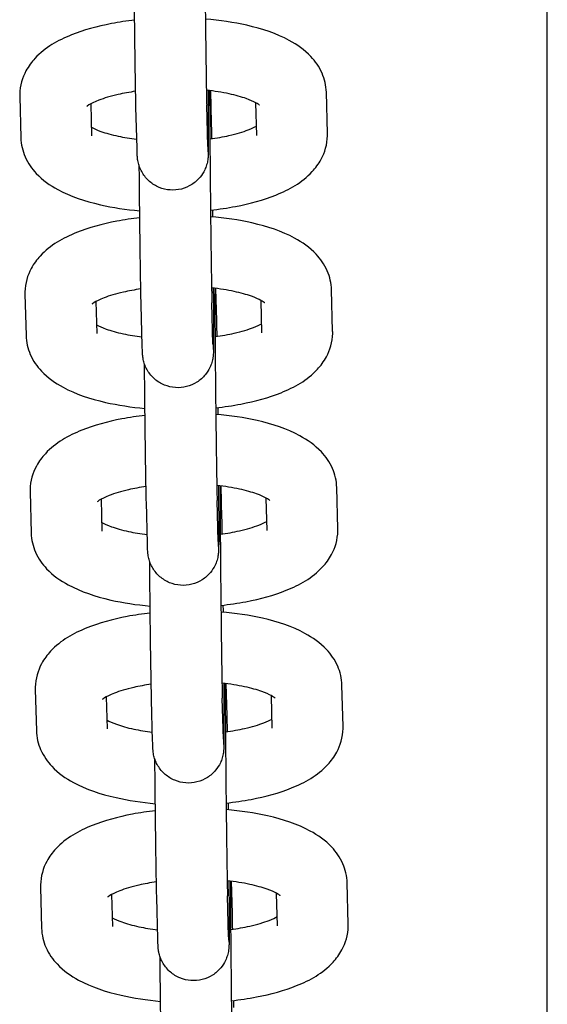
# Model space of a CAD drawing. Extents: x -285 to 286, y -310 to 240.
# Drawn here: x -125 to -123, y -45 to -41 of the extents above; entities that cross this region are included whole.
import ezdxf

# ---------------------------------------------------------------- set-up
doc = ezdxf.new("R2010")
doc.units = 0
doc.header["$LTSCALE"] = 5
doc.header["$MEASUREMENT"] = 0
doc.layers.add('Richter-Oberirdisch', color=7, linetype='CONTINUOUS')

msp = doc.modelspace()

# ---------------------------------------------------------------- linework, layer by layer
at = {"layer": 'Richter-Oberirdisch'}
for p, q in [((-123.25, -97.5), (-123.25, 97.5)), ((-124.6781, -41.4818), (-124.6745, -41.6187)), ((-124.1818, -41.6631), (-124.1864, -41.4885)), ((-125.4862, -41.5066), (-125.4816, -41.6812)), ((-124.4817, -41.671), (-124.4853, -41.5331)), ((-125.1853, -41.5379), (-125.1817, -41.6733)), ((-124.989, -41.7256), (-124.9936, -41.551)), ((-124.6891, -41.7177), (-124.6937, -41.5431)), ((-124.656, -42.3198), (-124.6524, -42.4566)), ((-124.1598, -42.501), (-124.1644, -42.3265)), ((-125.4642, -42.3446), (-125.4596, -42.5191)), ((-124.4597, -42.5089), (-124.4633, -42.371)), ((-125.1633, -42.3758), (-125.1597, -42.5112)), ((-124.9669, -42.5636), (-124.9715, -42.389)), ((-124.667, -42.5557), (-124.6716, -42.3811)), ((-124.634, -43.1577), (-124.6304, -43.2946)), ((-124.1377, -43.339), (-124.1423, -43.1644)), ((-125.4422, -43.1825), (-125.4376, -43.3571)), ((-125.1412, -43.2138), (-125.1377, -43.3492)), ((-124.9449, -43.4015), (-124.9495, -43.2269)), ((-124.645, -43.3936), (-124.6496, -43.2191)), ((-124.4376, -43.3469), (-124.4413, -43.209)), ((-124.612, -43.9957), (-124.6084, -44.1325)), ((-125.4201, -44.0205), (-125.4155, -44.1951)), ((-124.1157, -44.177), (-124.1203, -44.0024)), ((-125.1192, -44.0518), (-125.1156, -44.1872)), ((-124.9228, -44.2395), (-124.9274, -44.0649)), ((-124.623, -44.2316), (-124.6275, -44.057)), ((-124.4156, -44.1849), (-124.4192, -44.047)), ((-124.5899, -44.8337), (-124.5863, -44.9705)), ((-125.3981, -44.8584), (-125.3935, -45.033)), ((-124.0937, -45.0149), (-124.0983, -44.8404)), ((-125.0972, -44.8897), (-125.0936, -45.0251)), ((-124.9008, -45.0774), (-124.9054, -44.9029)), ((-124.6009, -45.0696), (-124.6055, -44.895)), ((-124.3936, -45.0228), (-124.3972, -44.8849))]:
    msp.add_line(p, q, dxfattribs=at)
for points, knots in [([(-124.7032, -40.6435), (-124.7032, -40.6476), (-124.7032, -40.6519), (-124.7032, -40.6833), (-124.7031, -40.7173), (-124.7027, -40.796), (-124.7024, -40.842), (-124.7016, -40.9396), (-124.7012, -40.9924), (-124.7001, -41.0979), (-124.6996, -41.1519), (-124.6984, -41.2543), (-124.6977, -41.3039), (-124.6965, -41.3926), (-124.6958, -41.4328), (-124.6947, -41.4987), (-124.6941, -41.5254), (-124.6937, -41.5431)], [0.828465, 0.828465, 0.828465, 0.828465, 0.853798, 0.853798, 1.005572, 1.005572, 1.162891, 1.162891, 1.3213, 1.3213, 1.479999, 1.479999, 1.638733, 1.638733, 1.797295, 1.797295, 1.955991, 1.955991, 1.955991, 1.955991]), ([(-124.9936, -41.551), (-124.9941, -41.5297), (-124.9947, -41.4986), (-124.996, -41.424), (-124.9967, -41.3807), (-124.998, -41.2871), (-124.9986, -41.2359), (-124.9998, -41.1313), (-125.0004, -41.0767), (-125.0011, -41.0038), (-125.0013, -40.9839), (-125.0014, -40.9643)], [0, 0, 0, 0, 0.1770495, 0.1770495, 0.3415715, 0.3415715, 0.5021089, 0.5021089, 0.6621368, 0.6621368, 0.7222325, 0.7222325, 0.7222325, 0.7222325]), ([(-124.9992, -41.1825), (-125.0326, -41.1863), (-125.0653, -41.1912), (-125.1583, -41.2089), (-125.2155, -41.2247), (-125.3252, -41.2689), (-125.3773, -41.2969), (-125.4356, -41.3598), (-125.4487, -41.3771), (-125.475, -41.4258), (-125.4856, -41.4608), (-125.4863, -41.5003), (-125.4863, -41.5034), (-125.4862, -41.5066)], [1.867064, 1.867064, 1.867064, 1.867064, 2.054393, 2.054393, 2.418613, 2.418613, 2.826574, 2.826574, 2.954712, 2.954712, 3.135111, 3.135111, 3.150775, 3.150775, 3.150775, 3.150775]), ([(-124.1864, -41.4885), (-124.1872, -41.46), (-124.194, -41.4321), (-124.2168, -41.3798), (-124.2336, -41.3566), (-124.2795, -41.3078), (-124.3105, -41.2866), (-124.3972, -41.2397), (-124.4574, -41.2196), (-124.5789, -41.1919), (-124.638, -41.1832), (-124.6992, -41.1781)], [0.009183, 0.009183, 0.009183, 0.009183, 0.150643, 0.150643, 0.315391, 0.315391, 0.567829, 0.567829, 0.978457, 0.978457, 1.318793, 1.318793, 1.318793, 1.318793]), ([(-124.995, -41.4844), (-125.0212, -41.4881), (-125.046, -41.4926), (-125.1008, -41.505), (-125.1287, -41.5135), (-125.1698, -41.5294), (-125.1843, -41.5369), (-125.1989, -41.5462), (-125.2019, -41.549), (-125.2019, -41.549)], [1.9383683, 1.9383683, 1.9383683, 1.9383683, 2.1309164, 2.1309164, 2.3996937, 2.3996937, 2.6342178, 2.6342178, 2.7996363, 2.7996363, 2.7996363, 2.7996363]), ([(-124.6877, -41.4807), (-124.6875, -41.5221), (-124.6872, -41.5608), (-124.6869, -41.6338), (-124.6868, -41.6673), (-124.6869, -41.7191), (-124.6869, -41.7369), (-124.6873, -41.7529), (-124.6874, -41.7558), (-124.6879, -41.7631), (-124.688, -41.7657), (-124.6887, -41.7712), (-124.6889, -41.7732), (-124.6897, -41.7784), (-124.6903, -41.7815), (-124.6918, -41.7887), (-124.6929, -41.7927), (-124.6962, -41.8036), (-124.6989, -41.8106), (-124.7073, -41.8285), (-124.7141, -41.8392), (-124.732, -41.8608), (-124.744, -41.8713), (-124.7705, -41.8882), (-124.7855, -41.8947), (-124.8164, -41.9025), (-124.8327, -41.9039), (-124.8645, -41.9016), (-124.8804, -41.8978), (-124.9098, -41.8856), (-124.9237, -41.877), (-124.9478, -41.8562), (-124.9583, -41.8436), (-124.9704, -41.8233), (-124.9739, -41.8163), (-124.9795, -41.8025), (-124.9817, -41.7956), (-124.9843, -41.785), (-124.9851, -41.781), (-124.9863, -41.7742), (-124.9866, -41.7714), (-124.9871, -41.7673), (-124.9872, -41.7658), (-124.9875, -41.7621), (-124.9877, -41.7604), (-124.988, -41.754), (-124.9882, -41.7499), (-124.9886, -41.7393), (-124.9888, -41.733), (-124.989, -41.7256)], [0.842755, 0.842755, 0.842755, 0.842755, 0.982, 0.982, 1.142346, 1.142346, 1.304242, 1.304242, 1.351576, 1.351576, 1.369469, 1.369469, 1.378097, 1.378097, 1.388796, 1.388796, 1.401698, 1.401698, 1.423911, 1.423911, 1.46146, 1.46146, 1.508128, 1.508128, 1.555897, 1.555897, 1.603714, 1.603714, 1.651533, 1.651533, 1.699352, 1.699352, 1.747153, 1.747153, 1.77058, 1.77058, 1.792304, 1.792304, 1.805651, 1.805651, 1.818762, 1.818762, 1.830045, 1.830045, 1.850401, 1.850401, 1.909517, 1.909517, 1.970916, 1.970916, 1.970916, 1.970916]), ([(-124.4699, -41.5432), (-124.4699, -41.5432), (-124.4702, -41.5429), (-124.4728, -41.5408), (-124.4779, -41.5371), (-124.4956, -41.5275), (-124.5093, -41.5213), (-124.5464, -41.5081), (-124.5712, -41.5011), (-124.6282, -41.4888), (-124.6607, -41.4836), (-124.695, -41.4798)], [0.3475167, 0.3475167, 0.3475167, 0.3475167, 0.4008869, 0.4008869, 0.5667025, 0.5667025, 0.765714, 0.765714, 1.0032945, 1.0032945, 1.2502073, 1.2502073, 1.2502073, 1.2502073]), ([(-124.6812, -41.4814), (-124.6812, -41.4856), (-124.6812, -41.4899), (-124.6812, -41.5213), (-124.6811, -41.5553), (-124.6807, -41.634), (-124.6804, -41.68), (-124.6796, -41.7776), (-124.6791, -41.8304), (-124.6781, -41.9359), (-124.6775, -41.9899), (-124.6763, -42.0922), (-124.6757, -42.1419), (-124.6744, -42.2306), (-124.6738, -42.2707), (-124.6726, -42.3367), (-124.6721, -42.3633), (-124.6716, -42.3811)], [0.828465, 0.828465, 0.828465, 0.828465, 0.853798, 0.853798, 1.005572, 1.005572, 1.162891, 1.162891, 1.3213, 1.3213, 1.479999, 1.479999, 1.638733, 1.638733, 1.797295, 1.797295, 1.955991, 1.955991, 1.955991, 1.955991]), ([(-125.1827, -41.6366), (-125.1825, -41.6367), (-125.1823, -41.6368), (-125.1725, -41.6421), (-125.1588, -41.6483), (-125.1216, -41.6616), (-125.0968, -41.6686), (-125.0446, -41.6798), (-125.018, -41.6843), (-124.99, -41.6878)], [3.7040021, 3.7040021, 3.7040021, 3.7040021, 3.7082952, 3.7082952, 3.9073066, 3.9073066, 4.1448871, 4.1448871, 4.3508639, 4.3508639, 4.3508639, 4.3508639]), ([(-124.6803, -41.6863), (-124.6514, -41.6824), (-124.6241, -41.6775), (-124.5673, -41.6647), (-124.5393, -41.6562), (-124.5031, -41.6421), (-124.4913, -41.6366), (-124.4827, -41.6318)], [5.0623105, 5.0623105, 5.0623105, 5.0623105, 5.272509, 5.272509, 5.5412864, 5.5412864, 5.7167138, 5.7167138, 5.7167138, 5.7167138]), ([(-125.4816, -41.6812), (-125.4809, -41.7096), (-125.4741, -41.7376), (-125.4513, -41.7899), (-125.4344, -41.8131), (-125.3885, -41.8619), (-125.3576, -41.8831), (-125.2709, -41.93), (-125.2106, -41.95), (-125.0918, -41.9771), (-125.0356, -41.9857), (-124.9775, -41.9908)], [3.150775, 3.150775, 3.150775, 3.150775, 3.292235, 3.292235, 3.456984, 3.456984, 3.709421, 3.709421, 4.12005, 4.12005, 4.444188, 4.444188, 4.444188, 4.444188]), ([(-124.6775, -41.9881), (-124.6411, -41.9842), (-124.6055, -41.979), (-124.5098, -41.9607), (-124.4525, -41.945), (-124.3428, -41.9008), (-124.2907, -41.8728), (-124.2324, -41.8098), (-124.2193, -41.7926), (-124.1931, -41.7439), (-124.1824, -41.7089), (-124.1817, -41.6694), (-124.1817, -41.6662), (-124.1818, -41.6631)], [4.992396, 4.992396, 4.992396, 4.992396, 5.195985, 5.195985, 5.560205, 5.560205, 5.968167, 5.968167, 6.096305, 6.096305, 6.276704, 6.276704, 6.292368, 6.292368, 6.292368, 6.292368]), ([(-124.6891, -41.7177), (-124.6888, -41.726), (-124.6886, -41.7325), (-124.6884, -41.7384), (-124.6883, -41.7398), (-124.6883, -41.7405), (-124.6883, -41.7405), (-124.6883, -41.7405)], [0, 0, 0, 0, 0.0739409, 0.0739409, 0.1073247, 0.1073247, 0.1165182, 0.1165182, 0.1165182, 0.1165182]), ([(-124.9715, -42.389), (-124.9721, -42.3676), (-124.9727, -42.3365), (-124.974, -42.2619), (-124.9746, -42.2186), (-124.9759, -42.1251), (-124.9766, -42.0739), (-124.9778, -41.9693), (-124.9783, -41.9147), (-124.979, -41.8417), (-124.9792, -41.8219), (-124.9794, -41.8023)], [0, 0, 0, 0, 0.1770495, 0.1770495, 0.3415715, 0.3415715, 0.5021089, 0.5021089, 0.6621368, 0.6621368, 0.7222325, 0.7222325, 0.7222325, 0.7222325]), ([(-124.9772, -42.0205), (-125.0105, -42.0243), (-125.0432, -42.0292), (-125.1362, -42.0469), (-125.1935, -42.0626), (-125.3032, -42.1068), (-125.3553, -42.1349), (-125.4136, -42.1978), (-125.4267, -42.2151), (-125.4529, -42.2637), (-125.4636, -42.2988), (-125.4643, -42.3382), (-125.4643, -42.3414), (-125.4642, -42.3446)], [1.867064, 1.867064, 1.867064, 1.867064, 2.054393, 2.054393, 2.418613, 2.418613, 2.826574, 2.826574, 2.954712, 2.954712, 3.135111, 3.135111, 3.150775, 3.150775, 3.150775, 3.150775]), ([(-124.1644, -42.3265), (-124.1651, -42.298), (-124.1719, -42.2701), (-124.1947, -42.2178), (-124.2116, -42.1945), (-124.2575, -42.1457), (-124.2884, -42.1245), (-124.3751, -42.0777), (-124.4354, -42.0576), (-124.5568, -42.0299), (-124.616, -42.0211), (-124.6772, -42.0161)], [0.009183, 0.009183, 0.009183, 0.009183, 0.150643, 0.150643, 0.315391, 0.315391, 0.567829, 0.567829, 0.978457, 0.978457, 1.318793, 1.318793, 1.318793, 1.318793]), ([(-124.9729, -42.3223), (-124.9991, -42.326), (-125.024, -42.3306), (-125.0787, -42.343), (-125.1067, -42.3514), (-125.1477, -42.3674), (-125.1623, -42.3749), (-125.1769, -42.3842), (-125.1799, -42.3869), (-125.1799, -42.3869)], [1.9383683, 1.9383683, 1.9383683, 1.9383683, 2.1309164, 2.1309164, 2.3996937, 2.3996937, 2.6342178, 2.6342178, 2.7996363, 2.7996363, 2.7996363, 2.7996363]), ([(-124.6657, -42.3186), (-124.6654, -42.36), (-124.6652, -42.3988), (-124.6649, -42.4717), (-124.6648, -42.5053), (-124.6648, -42.557), (-124.6649, -42.5748), (-124.6653, -42.5909), (-124.6653, -42.5938), (-124.6658, -42.6011), (-124.666, -42.6036), (-124.6666, -42.6091), (-124.6669, -42.6112), (-124.6677, -42.6163), (-124.6682, -42.6195), (-124.6698, -42.6266), (-124.6708, -42.6307), (-124.6742, -42.6416), (-124.6768, -42.6485), (-124.6853, -42.6664), (-124.6921, -42.6771), (-124.71, -42.6987), (-124.7219, -42.7093), (-124.7485, -42.7262), (-124.7635, -42.7326), (-124.7944, -42.7404), (-124.8106, -42.7418), (-124.8424, -42.7395), (-124.8583, -42.7357), (-124.8878, -42.7235), (-124.9017, -42.715), (-124.9258, -42.6941), (-124.9363, -42.6816), (-124.9484, -42.6613), (-124.9519, -42.6543), (-124.9575, -42.6405), (-124.9597, -42.6336), (-124.9623, -42.6229), (-124.9631, -42.6189), (-124.9642, -42.6122), (-124.9646, -42.6093), (-124.965, -42.6052), (-124.9652, -42.6037), (-124.9655, -42.6001), (-124.9656, -42.5984), (-124.966, -42.592), (-124.9662, -42.5879), (-124.9665, -42.5773), (-124.9667, -42.571), (-124.9669, -42.5636)], [0.842755, 0.842755, 0.842755, 0.842755, 0.982, 0.982, 1.142346, 1.142346, 1.304242, 1.304242, 1.351576, 1.351576, 1.369469, 1.369469, 1.378097, 1.378097, 1.388796, 1.388796, 1.401698, 1.401698, 1.423911, 1.423911, 1.46146, 1.46146, 1.508128, 1.508128, 1.555897, 1.555897, 1.603714, 1.603714, 1.651533, 1.651533, 1.699352, 1.699352, 1.747153, 1.747153, 1.77058, 1.77058, 1.792304, 1.792304, 1.805651, 1.805651, 1.818762, 1.818762, 1.830045, 1.830045, 1.850401, 1.850401, 1.909517, 1.909517, 1.970916, 1.970916, 1.970916, 1.970916]), ([(-124.4479, -42.3811), (-124.4479, -42.3811), (-124.4482, -42.3808), (-124.4508, -42.3787), (-124.4559, -42.375), (-124.4735, -42.3655), (-124.4872, -42.3593), (-124.5244, -42.3461), (-124.5492, -42.339), (-124.6062, -42.3268), (-124.6386, -42.3216), (-124.673, -42.3178)], [0.3475167, 0.3475167, 0.3475167, 0.3475167, 0.4008869, 0.4008869, 0.5667025, 0.5667025, 0.765714, 0.765714, 1.0032945, 1.0032945, 1.2502073, 1.2502073, 1.2502073, 1.2502073]), ([(-124.6592, -42.3194), (-124.6592, -42.3235), (-124.6592, -42.3278), (-124.6591, -42.3592), (-124.659, -42.3932), (-124.6586, -42.4719), (-124.6583, -42.518), (-124.6576, -42.6156), (-124.6571, -42.6684), (-124.6561, -42.7738), (-124.6555, -42.8278), (-124.6543, -42.9302), (-124.6536, -42.9798), (-124.6524, -43.0685), (-124.6518, -43.1087), (-124.6506, -43.1746), (-124.65, -43.2013), (-124.6496, -43.2191)], [0.828465, 0.828465, 0.828465, 0.828465, 0.853798, 0.853798, 1.005572, 1.005572, 1.162891, 1.162891, 1.3213, 1.3213, 1.479999, 1.479999, 1.638733, 1.638733, 1.797295, 1.797295, 1.955991, 1.955991, 1.955991, 1.955991]), ([(-125.1607, -42.4746), (-125.1605, -42.4747), (-125.1603, -42.4748), (-125.1504, -42.4801), (-125.1367, -42.4863), (-125.0996, -42.4995), (-125.0748, -42.5066), (-125.0226, -42.5178), (-124.996, -42.5223), (-124.9679, -42.5258)], [3.7040021, 3.7040021, 3.7040021, 3.7040021, 3.7082952, 3.7082952, 3.9073066, 3.9073066, 4.1448871, 4.1448871, 4.3508639, 4.3508639, 4.3508639, 4.3508639]), ([(-124.6583, -42.5243), (-124.6294, -42.5204), (-124.602, -42.5155), (-124.5452, -42.5026), (-124.5173, -42.4942), (-124.481, -42.4801), (-124.4693, -42.4745), (-124.4607, -42.4698)], [5.0623105, 5.0623105, 5.0623105, 5.0623105, 5.272509, 5.272509, 5.5412864, 5.5412864, 5.7167138, 5.7167138, 5.7167138, 5.7167138]), ([(-125.4596, -42.5191), (-125.4589, -42.5476), (-125.452, -42.5755), (-125.4292, -42.6278), (-125.4124, -42.6511), (-125.3665, -42.6999), (-125.3355, -42.7211), (-125.2488, -42.7679), (-125.1886, -42.788), (-125.0697, -42.8151), (-125.0136, -42.8236), (-124.9555, -42.8288)], [3.150775, 3.150775, 3.150775, 3.150775, 3.292235, 3.292235, 3.456984, 3.456984, 3.709421, 3.709421, 4.12005, 4.12005, 4.444188, 4.444188, 4.444188, 4.444188]), ([(-124.6555, -42.8261), (-124.6191, -42.8222), (-124.5835, -42.8169), (-124.4877, -42.7987), (-124.4305, -42.783), (-124.3208, -42.7388), (-124.2687, -42.7107), (-124.2104, -42.6478), (-124.1973, -42.6305), (-124.171, -42.5818), (-124.1604, -42.5468), (-124.1597, -42.5074), (-124.1597, -42.5042), (-124.1598, -42.501)], [4.992396, 4.992396, 4.992396, 4.992396, 5.195985, 5.195985, 5.560205, 5.560205, 5.968167, 5.968167, 6.096305, 6.096305, 6.276704, 6.276704, 6.292368, 6.292368, 6.292368, 6.292368]), ([(-124.667, -42.5557), (-124.6668, -42.564), (-124.6666, -42.5705), (-124.6664, -42.5764), (-124.6663, -42.5777), (-124.6663, -42.5784), (-124.6663, -42.5785), (-124.6663, -42.5785)], [0, 0, 0, 0, 0.0739409, 0.0739409, 0.1073247, 0.1073247, 0.1165182, 0.1165182, 0.1165182, 0.1165182]), ([(-124.9495, -43.2269), (-124.95, -43.2056), (-124.9507, -43.1745), (-124.9519, -43.0999), (-124.9526, -43.0566), (-124.9539, -42.963), (-124.9545, -42.9118), (-124.9557, -42.8073), (-124.9563, -42.7526), (-124.957, -42.6797), (-124.9572, -42.6599), (-124.9573, -42.6402)], [0, 0, 0, 0, 0.1770495, 0.1770495, 0.3415715, 0.3415715, 0.5021089, 0.5021089, 0.6621368, 0.6621368, 0.7222325, 0.7222325, 0.7222325, 0.7222325]), ([(-124.9551, -42.8584), (-124.9885, -42.8622), (-125.0212, -42.8671), (-125.1142, -42.8849), (-125.1714, -42.9006), (-125.2812, -42.9448), (-125.3332, -42.9728), (-125.3916, -43.0358), (-125.4046, -43.053), (-125.4309, -43.1017), (-125.4415, -43.1367), (-125.4422, -43.1762), (-125.4422, -43.1794), (-125.4422, -43.1825)], [1.867064, 1.867064, 1.867064, 1.867064, 2.054393, 2.054393, 2.418613, 2.418613, 2.826574, 2.826574, 2.954712, 2.954712, 3.135111, 3.135111, 3.150775, 3.150775, 3.150775, 3.150775]), ([(-124.1423, -43.1644), (-124.1431, -43.136), (-124.1499, -43.108), (-124.1727, -43.0557), (-124.1895, -43.0325), (-124.2354, -42.9837), (-124.2664, -42.9625), (-124.3531, -42.9156), (-124.4133, -42.8956), (-124.5348, -42.8679), (-124.594, -42.8591), (-124.6552, -42.854)], [0.009183, 0.009183, 0.009183, 0.009183, 0.150643, 0.150643, 0.315391, 0.315391, 0.567829, 0.567829, 0.978457, 0.978457, 1.318793, 1.318793, 1.318793, 1.318793]), ([(-124.9509, -43.1603), (-124.9771, -43.164), (-125.002, -43.1685), (-125.0567, -43.1809), (-125.0846, -43.1894), (-125.1257, -43.2053), (-125.1403, -43.2129), (-125.1548, -43.2221), (-125.1578, -43.2249), (-125.1578, -43.2249)], [1.9383683, 1.9383683, 1.9383683, 1.9383683, 2.1309164, 2.1309164, 2.3996937, 2.3996937, 2.6342178, 2.6342178, 2.7996363, 2.7996363, 2.7996363, 2.7996363]), ([(-124.6437, -43.1566), (-124.6434, -43.198), (-124.6431, -43.2367), (-124.6428, -43.3097), (-124.6427, -43.3432), (-124.6428, -43.395), (-124.6429, -43.4128), (-124.6433, -43.4288), (-124.6433, -43.4317), (-124.6438, -43.439), (-124.644, -43.4416), (-124.6446, -43.4471), (-124.6448, -43.4492), (-124.6456, -43.4543), (-124.6462, -43.4574), (-124.6478, -43.4646), (-124.6488, -43.4686), (-124.6521, -43.4796), (-124.6548, -43.4865), (-124.6633, -43.5044), (-124.6701, -43.5151), (-124.688, -43.5367), (-124.6999, -43.5472), (-124.7265, -43.5641), (-124.7414, -43.5706), (-124.7723, -43.5784), (-124.7886, -43.5798), (-124.8204, -43.5775), (-124.8363, -43.5737), (-124.8657, -43.5615), (-124.8796, -43.5529), (-124.9037, -43.5321), (-124.9142, -43.5196), (-124.9264, -43.4992), (-124.9298, -43.4922), (-124.9354, -43.4784), (-124.9376, -43.4715), (-124.9402, -43.4609), (-124.941, -43.4569), (-124.9422, -43.4501), (-124.9425, -43.4473), (-124.943, -43.4432), (-124.9432, -43.4417), (-124.9435, -43.4381), (-124.9436, -43.4363), (-124.944, -43.4299), (-124.9441, -43.4258), (-124.9445, -43.4152), (-124.9447, -43.4089), (-124.9449, -43.4015)], [0.842755, 0.842755, 0.842755, 0.842755, 0.982, 0.982, 1.142346, 1.142346, 1.304242, 1.304242, 1.351576, 1.351576, 1.369469, 1.369469, 1.378097, 1.378097, 1.388796, 1.388796, 1.401698, 1.401698, 1.423911, 1.423911, 1.46146, 1.46146, 1.508128, 1.508128, 1.555897, 1.555897, 1.603714, 1.603714, 1.651533, 1.651533, 1.699352, 1.699352, 1.747153, 1.747153, 1.77058, 1.77058, 1.792304, 1.792304, 1.805651, 1.805651, 1.818762, 1.818762, 1.830045, 1.830045, 1.850401, 1.850401, 1.909517, 1.909517, 1.970916, 1.970916, 1.970916, 1.970916]), ([(-124.4259, -43.2191), (-124.4259, -43.2191), (-124.4262, -43.2188), (-124.4288, -43.2167), (-124.4339, -43.213), (-124.4515, -43.2035), (-124.4652, -43.1973), (-124.5024, -43.184), (-124.5272, -43.177), (-124.5841, -43.1647), (-124.6166, -43.1595), (-124.6509, -43.1558)], [0.3475167, 0.3475167, 0.3475167, 0.3475167, 0.4008869, 0.4008869, 0.5667025, 0.5667025, 0.765714, 0.765714, 1.0032945, 1.0032945, 1.2502073, 1.2502073, 1.2502073, 1.2502073]), ([(-124.6371, -43.1574), (-124.6371, -43.1615), (-124.6371, -43.1658), (-124.6371, -43.1972), (-124.637, -43.2312), (-124.6366, -43.3099), (-124.6363, -43.3559), (-124.6355, -43.4535), (-124.6351, -43.5063), (-124.634, -43.6118), (-124.6334, -43.6658), (-124.6322, -43.7682), (-124.6316, -43.8178), (-124.6304, -43.9065), (-124.6297, -43.9467), (-124.6286, -44.0126), (-124.628, -44.0392), (-124.6275, -44.057)], [0.828465, 0.828465, 0.828465, 0.828465, 0.853798, 0.853798, 1.005572, 1.005572, 1.162891, 1.162891, 1.3213, 1.3213, 1.479999, 1.479999, 1.638733, 1.638733, 1.797295, 1.797295, 1.955991, 1.955991, 1.955991, 1.955991]), ([(-125.1386, -43.3125), (-125.1384, -43.3126), (-125.1382, -43.3127), (-125.1284, -43.3181), (-125.1147, -43.3242), (-125.0775, -43.3375), (-125.0527, -43.3445), (-125.0006, -43.3558), (-124.974, -43.3603), (-124.9459, -43.3638)], [3.7040021, 3.7040021, 3.7040021, 3.7040021, 3.7082952, 3.7082952, 3.9073066, 3.9073066, 4.1448871, 4.1448871, 4.3508639, 4.3508639, 4.3508639, 4.3508639]), ([(-124.6362, -43.3622), (-124.6074, -43.3583), (-124.58, -43.3534), (-124.5232, -43.3406), (-124.4953, -43.3321), (-124.459, -43.3181), (-124.4473, -43.3125), (-124.4387, -43.3077)], [5.0623105, 5.0623105, 5.0623105, 5.0623105, 5.272509, 5.272509, 5.5412864, 5.5412864, 5.7167138, 5.7167138, 5.7167138, 5.7167138]), ([(-125.4376, -43.3571), (-125.4368, -43.3856), (-125.43, -43.4135), (-125.4072, -43.4658), (-125.3904, -43.489), (-125.3445, -43.5378), (-125.3135, -43.559), (-125.2268, -43.6059), (-125.1666, -43.626), (-125.0477, -43.6531), (-124.9915, -43.6616), (-124.9334, -43.6668)], [3.150775, 3.150775, 3.150775, 3.150775, 3.292235, 3.292235, 3.456984, 3.456984, 3.709421, 3.709421, 4.12005, 4.12005, 4.444188, 4.444188, 4.444188, 4.444188]), ([(-124.6335, -43.664), (-124.5971, -43.6601), (-124.5615, -43.6549), (-124.4657, -43.6367), (-124.4085, -43.6209), (-124.2987, -43.5767), (-124.2466, -43.5487), (-124.1883, -43.4858), (-124.1753, -43.4685), (-124.149, -43.4198), (-124.1384, -43.3848), (-124.1376, -43.3453), (-124.1377, -43.3422), (-124.1377, -43.339)], [4.992396, 4.992396, 4.992396, 4.992396, 5.195985, 5.195985, 5.560205, 5.560205, 5.968167, 5.968167, 6.096305, 6.096305, 6.276704, 6.276704, 6.292368, 6.292368, 6.292368, 6.292368]), ([(-124.645, -43.3936), (-124.6448, -43.4019), (-124.6446, -43.4084), (-124.6443, -43.4143), (-124.6443, -43.4157), (-124.6442, -43.4164), (-124.6442, -43.4165), (-124.6442, -43.4165)], [0, 0, 0, 0, 0.0739409, 0.0739409, 0.1073247, 0.1073247, 0.1165182, 0.1165182, 0.1165182, 0.1165182]), ([(-124.9274, -44.0649), (-124.928, -44.0435), (-124.9286, -44.0124), (-124.9299, -43.9379), (-124.9306, -43.8945), (-124.9319, -43.801), (-124.9325, -43.7498), (-124.9337, -43.6452), (-124.9343, -43.5906), (-124.935, -43.5177), (-124.9351, -43.4978), (-124.9353, -43.4782)], [0, 0, 0, 0, 0.1770495, 0.1770495, 0.3415715, 0.3415715, 0.5021089, 0.5021089, 0.6621368, 0.6621368, 0.7222325, 0.7222325, 0.7222325, 0.7222325]), ([(-124.9331, -43.6964), (-124.9665, -43.7002), (-124.9991, -43.7051), (-125.0922, -43.7228), (-125.1494, -43.7385), (-125.2591, -43.7827), (-125.3112, -43.8108), (-125.3695, -43.8737), (-125.3826, -43.891), (-125.4089, -43.9397), (-125.4195, -43.9747), (-125.4202, -44.0142), (-125.4202, -44.0173), (-125.4201, -44.0205)], [1.867064, 1.867064, 1.867064, 1.867064, 2.054393, 2.054393, 2.418613, 2.418613, 2.826574, 2.826574, 2.954712, 2.954712, 3.135111, 3.135111, 3.150775, 3.150775, 3.150775, 3.150775]), ([(-124.1203, -44.0024), (-124.121, -43.9739), (-124.1278, -43.946), (-124.1507, -43.8937), (-124.1675, -43.8705), (-124.2134, -43.8216), (-124.2444, -43.8005), (-124.331, -43.7536), (-124.3913, -43.7335), (-124.5128, -43.7058), (-124.5719, -43.6971), (-124.6331, -43.692)], [0.009183, 0.009183, 0.009183, 0.009183, 0.150643, 0.150643, 0.315391, 0.315391, 0.567829, 0.567829, 0.978457, 0.978457, 1.318793, 1.318793, 1.318793, 1.318793]), ([(-124.9289, -43.9983), (-124.9551, -44.002), (-124.9799, -44.0065), (-125.0347, -44.0189), (-125.0626, -44.0274), (-125.1037, -44.0433), (-125.1182, -44.0508), (-125.1328, -44.0601), (-125.1358, -44.0629), (-125.1358, -44.0629)], [1.9383683, 1.9383683, 1.9383683, 1.9383683, 2.1309164, 2.1309164, 2.3996937, 2.3996937, 2.6342178, 2.6342178, 2.7996363, 2.7996363, 2.7996363, 2.7996363]), ([(-124.6216, -43.9945), (-124.6213, -44.036), (-124.6211, -44.0747), (-124.6208, -44.1477), (-124.6207, -44.1812), (-124.6207, -44.233), (-124.6208, -44.2508), (-124.6212, -44.2668), (-124.6213, -44.2697), (-124.6217, -44.277), (-124.6219, -44.2795), (-124.6225, -44.285), (-124.6228, -44.2871), (-124.6236, -44.2922), (-124.6242, -44.2954), (-124.6257, -44.3025), (-124.6268, -44.3066), (-124.6301, -44.3175), (-124.6327, -44.3244), (-124.6412, -44.3423), (-124.648, -44.3531), (-124.6659, -44.3747), (-124.6779, -44.3852), (-124.7044, -44.4021), (-124.7194, -44.4086), (-124.7503, -44.4163), (-124.7666, -44.4178), (-124.7984, -44.4154), (-124.8143, -44.4117), (-124.8437, -44.3995), (-124.8576, -44.3909), (-124.8817, -44.37), (-124.8922, -44.3575), (-124.9043, -44.3372), (-124.9078, -44.3302), (-124.9134, -44.3164), (-124.9156, -44.3095), (-124.9182, -44.2989), (-124.919, -44.2949), (-124.9201, -44.2881), (-124.9205, -44.2852), (-124.921, -44.2812), (-124.9211, -44.2797), (-124.9214, -44.276), (-124.9215, -44.2743), (-124.9219, -44.2679), (-124.9221, -44.2638), (-124.9225, -44.2532), (-124.9227, -44.2469), (-124.9228, -44.2395)], [0.842755, 0.842755, 0.842755, 0.842755, 0.982, 0.982, 1.142346, 1.142346, 1.304242, 1.304242, 1.351576, 1.351576, 1.369469, 1.369469, 1.378097, 1.378097, 1.388796, 1.388796, 1.401698, 1.401698, 1.423911, 1.423911, 1.46146, 1.46146, 1.508128, 1.508128, 1.555897, 1.555897, 1.603714, 1.603714, 1.651533, 1.651533, 1.699352, 1.699352, 1.747153, 1.747153, 1.77058, 1.77058, 1.792304, 1.792304, 1.805651, 1.805651, 1.818762, 1.818762, 1.830045, 1.830045, 1.850401, 1.850401, 1.909517, 1.909517, 1.970916, 1.970916, 1.970916, 1.970916]), ([(-124.4038, -44.057), (-124.4038, -44.057), (-124.4041, -44.0567), (-124.4067, -44.0546), (-124.4118, -44.051), (-124.4294, -44.0414), (-124.4432, -44.0352), (-124.4803, -44.022), (-124.5051, -44.015), (-124.5621, -44.0027), (-124.5945, -43.9975), (-124.6289, -43.9937)], [0.3475167, 0.3475167, 0.3475167, 0.3475167, 0.4008869, 0.4008869, 0.5667025, 0.5667025, 0.765714, 0.765714, 1.0032945, 1.0032945, 1.2502073, 1.2502073, 1.2502073, 1.2502073]), ([(-124.6151, -43.9953), (-124.6151, -43.9994), (-124.6151, -44.0038), (-124.6151, -44.0351), (-124.615, -44.0691), (-124.6146, -44.1478), (-124.6143, -44.1939), (-124.6135, -44.2915), (-124.613, -44.3443), (-124.612, -44.4498), (-124.6114, -44.5038), (-124.6102, -44.6061), (-124.6096, -44.6558), (-124.6083, -44.7444), (-124.6077, -44.7846), (-124.6065, -44.8505), (-124.606, -44.8772), (-124.6055, -44.895)], [0.828465, 0.828465, 0.828465, 0.828465, 0.853798, 0.853798, 1.005572, 1.005572, 1.162891, 1.162891, 1.3213, 1.3213, 1.479999, 1.479999, 1.638733, 1.638733, 1.797295, 1.797295, 1.955991, 1.955991, 1.955991, 1.955991]), ([(-125.1166, -44.1505), (-125.1164, -44.1506), (-125.1162, -44.1507), (-125.1064, -44.156), (-125.0926, -44.1622), (-125.0555, -44.1754), (-125.0307, -44.1825), (-124.9785, -44.1937), (-124.9519, -44.1982), (-124.9238, -44.2017)], [3.7040021, 3.7040021, 3.7040021, 3.7040021, 3.7082952, 3.7082952, 3.9073066, 3.9073066, 4.1448871, 4.1448871, 4.3508639, 4.3508639, 4.3508639, 4.3508639]), ([(-124.6142, -44.2002), (-124.5853, -44.1963), (-124.558, -44.1914), (-124.5012, -44.1786), (-124.4732, -44.1701), (-124.437, -44.156), (-124.4252, -44.1505), (-124.4166, -44.1457)], [5.0623105, 5.0623105, 5.0623105, 5.0623105, 5.272509, 5.272509, 5.5412864, 5.5412864, 5.7167138, 5.7167138, 5.7167138, 5.7167138]), ([(-125.4155, -44.1951), (-125.4148, -44.2235), (-125.408, -44.2514), (-125.3852, -44.3038), (-125.3683, -44.327), (-125.3224, -44.3758), (-125.2915, -44.397), (-125.2048, -44.4438), (-125.1445, -44.4639), (-125.0257, -44.491), (-124.9695, -44.4995), (-124.9114, -44.5047)], [3.150775, 3.150775, 3.150775, 3.150775, 3.292235, 3.292235, 3.456984, 3.456984, 3.709421, 3.709421, 4.12005, 4.12005, 4.444188, 4.444188, 4.444188, 4.444188]), ([(-124.6114, -44.502), (-124.575, -44.4981), (-124.5394, -44.4929), (-124.4436, -44.4746), (-124.3864, -44.4589), (-124.2767, -44.4147), (-124.2246, -44.3866), (-124.1663, -44.3237), (-124.1532, -44.3064), (-124.127, -44.2578), (-124.1163, -44.2227), (-124.1156, -44.1833), (-124.1156, -44.1801), (-124.1157, -44.177)], [4.992396, 4.992396, 4.992396, 4.992396, 5.195985, 5.195985, 5.560205, 5.560205, 5.968167, 5.968167, 6.096305, 6.096305, 6.276704, 6.276704, 6.292368, 6.292368, 6.292368, 6.292368]), ([(-124.623, -44.2316), (-124.6227, -44.2399), (-124.6225, -44.2464), (-124.6223, -44.2523), (-124.6222, -44.2537), (-124.6222, -44.2543), (-124.6222, -44.2544), (-124.6222, -44.2544)], [0, 0, 0, 0, 0.0739409, 0.0739409, 0.1073247, 0.1073247, 0.1165182, 0.1165182, 0.1165182, 0.1165182]), ([(-124.9054, -44.9029), (-124.906, -44.8815), (-124.9066, -44.8504), (-124.9079, -44.7758), (-124.9085, -44.7325), (-124.9098, -44.6389), (-124.9105, -44.5877), (-124.9117, -44.4832), (-124.9122, -44.4285), (-124.9129, -44.3556), (-124.9131, -44.3358), (-124.9133, -44.3162)], [0, 0, 0, 0, 0.1770495, 0.1770495, 0.3415715, 0.3415715, 0.5021089, 0.5021089, 0.6621368, 0.6621368, 0.7222325, 0.7222325, 0.7222325, 0.7222325]), ([(-124.9111, -44.5344), (-124.9444, -44.5382), (-124.9771, -44.5431), (-125.0701, -44.5608), (-125.1274, -44.5765), (-125.2371, -44.6207), (-125.2892, -44.6488), (-125.3475, -44.7117), (-125.3606, -44.729), (-125.3868, -44.7776), (-125.3974, -44.8127), (-125.3982, -44.8521), (-125.3982, -44.8553), (-125.3981, -44.8584)], [1.867064, 1.867064, 1.867064, 1.867064, 2.054393, 2.054393, 2.418613, 2.418613, 2.826574, 2.826574, 2.954712, 2.954712, 3.135111, 3.135111, 3.150775, 3.150775, 3.150775, 3.150775]), ([(-124.0983, -44.8404), (-124.099, -44.8119), (-124.1058, -44.784), (-124.1286, -44.7316), (-124.1454, -44.7084), (-124.1913, -44.6596), (-124.2223, -44.6384), (-124.309, -44.5916), (-124.3692, -44.5715), (-124.4907, -44.5438), (-124.5499, -44.535), (-124.6111, -44.5299)], [0.009183, 0.009183, 0.009183, 0.009183, 0.150643, 0.150643, 0.315391, 0.315391, 0.567829, 0.567829, 0.978457, 0.978457, 1.318793, 1.318793, 1.318793, 1.318793]), ([(-124.5996, -44.8325), (-124.5993, -44.8739), (-124.5991, -44.9127), (-124.5987, -44.9856), (-124.5987, -45.0192), (-124.5987, -45.0709), (-124.5988, -45.0887), (-124.5992, -45.1048), (-124.5992, -45.1076), (-124.5997, -45.115), (-124.5999, -45.1175), (-124.6005, -45.123), (-124.6008, -45.1251), (-124.6016, -45.1302), (-124.6021, -45.1334), (-124.6037, -45.1405), (-124.6047, -45.1446), (-124.6081, -45.1555), (-124.6107, -45.1624), (-124.6192, -45.1803), (-124.626, -45.191), (-124.6439, -45.2126), (-124.6558, -45.2232), (-124.6824, -45.2401), (-124.6974, -45.2465), (-124.7283, -45.2543), (-124.7445, -45.2557), (-124.7763, -45.2534), (-124.7922, -45.2496), (-124.8217, -45.2374), (-124.8356, -45.2288), (-124.8597, -45.208), (-124.8702, -45.1955), (-124.8823, -45.1752), (-124.8858, -45.1682), (-124.8913, -45.1543), (-124.8935, -45.1475), (-124.8962, -45.1368), (-124.897, -45.1328), (-124.8981, -45.126), (-124.8985, -45.1232), (-124.8989, -45.1191), (-124.8991, -45.1176), (-124.8994, -45.114), (-124.8995, -45.1122), (-124.8999, -45.1058), (-124.9001, -45.1017), (-124.9004, -45.0912), (-124.9006, -45.0848), (-124.9008, -45.0774)], [0.842755, 0.842755, 0.842755, 0.842755, 0.982, 0.982, 1.142346, 1.142346, 1.304242, 1.304242, 1.351576, 1.351576, 1.369469, 1.369469, 1.378097, 1.378097, 1.388796, 1.388796, 1.401698, 1.401698, 1.423911, 1.423911, 1.46146, 1.46146, 1.508128, 1.508128, 1.555897, 1.555897, 1.603714, 1.603714, 1.651533, 1.651533, 1.699352, 1.699352, 1.747153, 1.747153, 1.77058, 1.77058, 1.792304, 1.792304, 1.805651, 1.805651, 1.818762, 1.818762, 1.830045, 1.830045, 1.850401, 1.850401, 1.909517, 1.909517, 1.970916, 1.970916, 1.970916, 1.970916]), ([(-124.3818, -44.895), (-124.3818, -44.895), (-124.3821, -44.8947), (-124.3847, -44.8926), (-124.3898, -44.8889), (-124.4074, -44.8794), (-124.4211, -44.8732), (-124.4583, -44.86), (-124.4831, -44.8529), (-124.5401, -44.8406), (-124.5725, -44.8354), (-124.6069, -44.8317)], [0.3475167, 0.3475167, 0.3475167, 0.3475167, 0.4008869, 0.4008869, 0.5667025, 0.5667025, 0.765714, 0.765714, 1.0032945, 1.0032945, 1.2502073, 1.2502073, 1.2502073, 1.2502073]), ([(-124.5931, -44.8333), (-124.5931, -44.8374), (-124.5931, -44.8417), (-124.593, -44.8731), (-124.5929, -44.9071), (-124.5925, -44.9858), (-124.5922, -45.0319), (-124.5915, -45.1294), (-124.591, -45.1822), (-124.59, -45.2877), (-124.5894, -45.3417), (-124.5882, -45.4441), (-124.5875, -45.4937), (-124.5863, -45.5824), (-124.5857, -45.6226), (-124.5845, -45.6885), (-124.5839, -45.7152), (-124.5835, -45.7329)], [0.828465, 0.828465, 0.828465, 0.828465, 0.853798, 0.853798, 1.005572, 1.005572, 1.162891, 1.162891, 1.3213, 1.3213, 1.479999, 1.479999, 1.638733, 1.638733, 1.797295, 1.797295, 1.955991, 1.955991, 1.955991, 1.955991]), ([(-124.9068, -44.8362), (-124.933, -44.8399), (-124.9579, -44.8445), (-125.0126, -44.8568), (-125.0405, -44.8653), (-125.0816, -44.8813), (-125.0962, -44.8888), (-125.1108, -44.8981), (-125.1138, -44.9008), (-125.1138, -44.9008)], [1.9383683, 1.9383683, 1.9383683, 1.9383683, 2.1309164, 2.1309164, 2.3996937, 2.3996937, 2.6342178, 2.6342178, 2.7996363, 2.7996363, 2.7996363, 2.7996363]), ([(-125.0946, -44.9884), (-125.0944, -44.9886), (-125.0941, -44.9887), (-125.0843, -44.994), (-125.0706, -45.0002), (-125.0334, -45.0134), (-125.0087, -45.0204), (-124.9565, -45.0317), (-124.9299, -45.0362), (-124.9018, -45.0397)], [3.7040021, 3.7040021, 3.7040021, 3.7040021, 3.7082952, 3.7082952, 3.9073066, 3.9073066, 4.1448871, 4.1448871, 4.3508639, 4.3508639, 4.3508639, 4.3508639]), ([(-124.5922, -45.0381), (-124.5633, -45.0343), (-124.5359, -45.0294), (-124.4791, -45.0165), (-124.4512, -45.008), (-124.4149, -44.994), (-124.4032, -44.9884), (-124.3946, -44.9836)], [5.0623105, 5.0623105, 5.0623105, 5.0623105, 5.272509, 5.272509, 5.5412864, 5.5412864, 5.7167138, 5.7167138, 5.7167138, 5.7167138]), ([(-125.3935, -45.033), (-125.3927, -45.0615), (-125.3859, -45.0894), (-125.3631, -45.1417), (-125.3463, -45.1649), (-125.3004, -45.2138), (-125.2694, -45.2349), (-125.1827, -45.2818), (-125.1225, -45.3019), (-125.0036, -45.329), (-124.9475, -45.3375), (-124.8894, -45.3427)], [3.150775, 3.150775, 3.150775, 3.150775, 3.292235, 3.292235, 3.456984, 3.456984, 3.709421, 3.709421, 4.12005, 4.12005, 4.444188, 4.444188, 4.444188, 4.444188]), ([(-124.5894, -45.34), (-124.553, -45.3361), (-124.5174, -45.3308), (-124.4216, -45.3126), (-124.3644, -45.2969), (-124.2546, -45.2527), (-124.2026, -45.2246), (-124.1442, -45.1617), (-124.1312, -45.1444), (-124.1049, -45.0957), (-124.0943, -45.0607), (-124.0936, -45.0212), (-124.0936, -45.0181), (-124.0937, -45.0149)], [4.992396, 4.992396, 4.992396, 4.992396, 5.195985, 5.195985, 5.560205, 5.560205, 5.968167, 5.968167, 6.096305, 6.096305, 6.276704, 6.276704, 6.292368, 6.292368, 6.292368, 6.292368]), ([(-124.6009, -45.0696), (-124.6007, -45.0778), (-124.6005, -45.0844), (-124.6003, -45.0903), (-124.6002, -45.0916), (-124.6002, -45.0923), (-124.6002, -45.0924), (-124.6002, -45.0924)], [0, 0, 0, 0, 0.0739409, 0.0739409, 0.1073247, 0.1073247, 0.1165182, 0.1165182, 0.1165182, 0.1165182]), ([(-124.8834, -45.7408), (-124.8839, -45.7195), (-124.8846, -45.6884), (-124.8858, -45.6138), (-124.8865, -45.5705), (-124.8878, -45.4769), (-124.8884, -45.4257), (-124.8896, -45.3211), (-124.8902, -45.2665), (-124.8909, -45.1936), (-124.8911, -45.1737), (-124.8912, -45.1541)], [0, 0, 0, 0, 0.1770495, 0.1770495, 0.3415715, 0.3415715, 0.5021089, 0.5021089, 0.6621368, 0.6621368, 0.7222325, 0.7222325, 0.7222325, 0.7222325])]:
    msp.add_open_spline(points, degree=3, knots=knots, dxfattribs=at)
for points in [[(-124.6745, -41.6187), (-124.674, -41.6353), (-124.6736, -41.6578), (-124.6731, -41.6853)], [(-124.6688, -41.9872), (-124.6687, -41.997), (-124.6686, -42.0069), (-124.6685, -42.0168)], [(-124.6524, -42.4566), (-124.652, -42.4733), (-124.6515, -42.4958), (-124.651, -42.5233)], [(-124.6468, -42.8251), (-124.6467, -42.8349), (-124.6466, -42.8448), (-124.6464, -42.8548)], [(-124.6304, -43.2946), (-124.63, -43.3112), (-124.6295, -43.3337), (-124.629, -43.3613)], [(-124.6247, -43.6631), (-124.6246, -43.6729), (-124.6245, -43.6828), (-124.6244, -43.6927)], [(-124.6084, -44.1325), (-124.6079, -44.1492), (-124.6075, -44.1717), (-124.607, -44.1992)], [(-124.6027, -44.501), (-124.6026, -44.5108), (-124.6025, -44.5207), (-124.6024, -44.5307)], [(-124.5863, -44.9705), (-124.5859, -44.9872), (-124.5854, -45.0097), (-124.5849, -45.0372)], [(-124.5807, -45.339), (-124.5806, -45.3488), (-124.5804, -45.3587), (-124.5803, -45.3687)]]:
    msp.add_open_spline(points, degree=3, dxfattribs=at)

doc.saveas('drawing.dxf')
